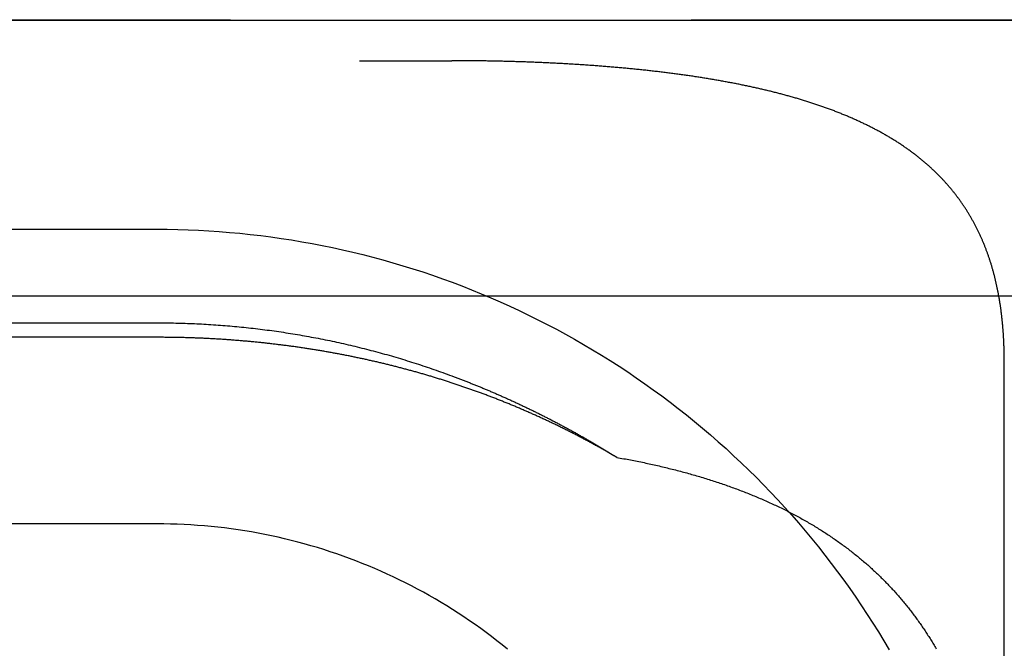
# Model space of a CAD drawing. Extents: x 0 to 1135, y -435 to 535.
# Drawn here: x 1032 to 1037, y -3 to 0 of the extents above; entities that cross this region are included whole.
import ezdxf

# ---------------------------------------------------------------- set-up
doc = ezdxf.new("R2010")
doc.units = 0
doc.header["$LTSCALE"] = 20
doc.linetypes.add('VERDECKT', pattern=[0.375, 0.25, -0.125])
doc.layers.get('0').update_dxf_attribs({"linetype": 'CONTINUOUS'})
doc.layers.add('STEMPEL', color=3, linetype='CONTINUOUS')

# ---------------------------------------------------------------- blocks, each defined once
blk = doc.blocks.new('A$C1B4412E8')
at = {"color": 3, "linetype": 'CONTINUOUS', "extrusion": (-2e-16, 1, -2e-16)}
for p, q in [((-135, 0), (135, 0)), ((54.7, -1.4977), (-54.7, -1.4977))]:
    blk.add_line(p, q, dxfattribs=at)
at = {"color": 1, "linetype": 'VERDECKT', "extrusion": (-2e-16, 1, -2e-16)}
for p, q in [((-54.7, 0.0023), (54.7, 0.0023)), ((-34, -0.22), (34, -0.22)), ((-32.4, -1.134), (32.4, -1.134)), ((-32.4, -1.6415), (32.4, -1.6415)), ((32.4, -1.7201), (-32.4, -1.7201)), ((37, -5.7277), (37, -1.856)), ((32.4, -2.7318), (-32.4, -2.7318))]:
    blk.add_line(p, q, dxfattribs=at)
at = {"color": 1}
for points in [[(37, -1.856, 0), (37, -1.8514, 0), (37, -1.8468, 0), (37, -1.8422, 0), (36.9999, -1.8376, 0), (36.9999, -1.8331, 0), (36.9999, -1.8285, 0), (36.9998, -1.8239, 0), (36.9997, -1.8193, 0), (36.9997, -1.8148, 0), (36.9996, -1.8102, 0), (36.9995, -1.8057, 0), (36.9994, -1.8011, 0), (36.9993, -1.7966, 0), (36.9992, -1.792, 0), (36.9991, -1.7875, 0), (36.9989, -1.783, 0), (36.9988, -1.7785, 0), (36.9987, -1.774, 0), (36.9985, -1.7694, 0), (36.9983, -1.7649, 0), (36.9982, -1.7604, 0), (36.998, -1.7559, 0), (36.9978, -1.7515, 0), (36.9976, -1.747, 0), (36.9974, -1.7425, 0), (36.9972, -1.738, 0), (36.9969, -1.7335, 0), (36.9967, -1.7291, 0), (36.9965, -1.7246, 0), (36.9962, -1.7202, 0), (36.9959, -1.7157, 0), (36.9957, -1.7113, 0), (36.9954, -1.7068, 0), (36.9951, -1.7024, 0), (36.9948, -1.698, 0), (36.9945, -1.6936, 0), (36.9942, -1.6891, 0), (36.9939, -1.6847, 0), (36.9935, -1.6803, 0), (36.9932, -1.6759, 0), (36.9928, -1.6715, 0), (36.9925, -1.6671, 0), (36.9921, -1.6627, 0), (36.9917, -1.6584, 0), (36.9913, -1.654, 0), (36.9909, -1.6496, 0), (36.9905, -1.6452, 0), (36.9901, -1.6409, 0), (36.9897, -1.6365, 0), (36.9892, -1.6322, 0), (36.9888, -1.6278, 0), (36.9883, -1.6235, 0), (36.9878, -1.6192, 0), (36.9874, -1.6148, 0), (36.9869, -1.6105, 0), (36.9864, -1.6062, 0), (36.9859, -1.6019, 0), (36.9854, -1.5976, 0), (36.9849, -1.5933, 0), (36.9843, -1.589, 0), (36.9838, -1.5846, 0), (36.9832, -1.5804, 0), (36.9827, -1.5761, 0), (36.9821, -1.5718, 0), (36.9815, -1.5675, 0), (36.9809, -1.5633, 0), (36.9803, -1.559, 0), (36.9797, -1.5547, 0), (36.9791, -1.5505, 0), (36.9785, -1.5462, 0), (36.9778, -1.542, 0), (36.9772, -1.5378, 0), (36.9765, -1.5335, 0), (36.9758, -1.5293, 0), (36.9751, -1.5251, 0), (36.9745, -1.5209, 0), (36.9738, -1.5167, 0), (36.973, -1.5125, 0), (36.9723, -1.5083, 0), (36.9716, -1.5041, 0), (36.9709, -1.4999, 0), (36.9701, -1.4957, 0), (36.9693, -1.4915, 0), (36.9686, -1.4873, 0), (36.9678, -1.4832, 0), (36.967, -1.479, 0), (36.9662, -1.4748, 0), (36.9654, -1.4707, 0), (36.9646, -1.4665, 0), (36.9637, -1.4624, 0), (36.9629, -1.4583, 0), (36.962, -1.4541, 0), (36.9612, -1.45, 0), (36.9603, -1.4459, 0), (36.9594, -1.4418, 0), (36.9585, -1.4377, 0), (36.9576, -1.4336, 0), (36.9567, -1.4295, 0), (36.9558, -1.4254, 0), (36.9548, -1.4213, 0), (36.9539, -1.4172, 0), (36.9529, -1.4131, 0), (36.9519, -1.409, 0), (36.951, -1.405, 0), (36.95, -1.4009, 0), (36.949, -1.3968, 0), (36.948, -1.3928, 0), (36.9469, -1.3887, 0), (36.9459, -1.3847, 0), (36.9448, -1.3807, 0), (36.9438, -1.3766, 0), (36.9427, -1.3726, 0), (36.9416, -1.3686, 0), (36.9405, -1.3646, 0), (36.9394, -1.3606, 0), (36.9383, -1.3566, 0), (36.9372, -1.3526, 0), (36.9361, -1.3486, 0), (36.9349, -1.3446, 0), (36.9338, -1.3406, 0), (36.9326, -1.3366, 0), (36.9314, -1.3327, 0), (36.9302, -1.3287, 0), (36.929, -1.3247, 0), (36.9278, -1.3208, 0), (36.9266, -1.3168, 0), (36.9253, -1.3129, 0), (36.9241, -1.3089, 0), (36.9228, -1.305, 0), (36.9215, -1.3011, 0), (36.9202, -1.2972, 0), (36.9189, -1.2932, 0), (36.9176, -1.2893, 0), (36.9163, -1.2854, 0), (36.915, -1.2815, 0), (36.9136, -1.2776, 0), (36.9123, -1.2737, 0), (36.9109, -1.2698, 0), (36.9095, -1.266, 0), (36.9081, -1.2621, 0), (36.9067, -1.2582, 0), (36.9053, -1.2544, 0), (36.9038, -1.2505, 0), (36.9024, -1.2467, 0), (36.9009, -1.2428, 0), (36.8995, -1.239, 0), (36.898, -1.2351, 0), (36.8965, -1.2313, 0), (36.895, -1.2275, 0), (36.8935, -1.2237, 0), (36.8919, -1.2199, 0), (36.8904, -1.2161, 0), (36.8888, -1.2122, 0), (36.8873, -1.2085, 0), (36.8857, -1.2046, 0), (36.8841, -1.2009, 0), (36.8825, -1.1971, 0), (36.8809, -1.1933, 0), (36.8792, -1.1895, 0), (36.8776, -1.1858, 0), (36.8759, -1.182, 0), (36.8742, -1.1783, 0), (36.8725, -1.1745, 0), (36.8708, -1.1708, 0), (36.8691, -1.167, 0), (36.8674, -1.1633, 0), (36.8657, -1.1596, 0), (36.8639, -1.1559, 0), (36.8622, -1.1522, 0), (36.8604, -1.1484, 0), (36.8586, -1.1447, 0), (36.8568, -1.141, 0), (36.855, -1.1374, 0), (36.8531, -1.1337, 0), (36.8513, -1.13, 0), (36.8494, -1.1263, 0), (36.8475, -1.1226, 0), (36.8457, -1.119, 0), (36.8438, -1.1153, 0), (36.8418, -1.1117, 0), (36.8399, -1.108, 0), (36.838, -1.1044, 0), (36.836, -1.1007, 0), (36.8341, -1.0971, 0), (36.8321, -1.0935, 0), (36.8301, -1.0899, 0), (36.8281, -1.0863, 0), (36.826, -1.0826, 0), (36.824, -1.0791, 0), (36.8219, -1.0755, 0), (36.8199, -1.0719, 0), (36.8178, -1.0683, 0), (36.8157, -1.0647, 0), (36.8136, -1.0611, 0), (36.8115, -1.0576, 0), (36.8093, -1.054, 0), (36.8072, -1.0504, 0), (36.805, -1.0469, 0), (36.8028, -1.0433, 0), (36.8006, -1.0398, 0), (36.7984, -1.0363, 0), (36.7962, -1.0327, 0), (36.794, -1.0292, 0), (36.7917, -1.0257, 0), (36.7894, -1.0222, 0), (36.7871, -1.0187, 0), (36.7848, -1.0151, 0), (36.7825, -1.0116, 0), (36.7802, -1.0081, 0), (36.7778, -1.0046, 0), (36.7754, -1.0011, 0), (36.7731, -0.9977, 0), (36.7706, -0.9942, 0), (36.7682, -0.9907, 0), (36.7658, -0.9872, 0), (36.7633, -0.9837, 0), (36.7609, -0.9803, 0), (36.7584, -0.9768, 0), (36.7559, -0.9733, 0), (36.7533, -0.9699, 0), (36.7508, -0.9664, 0), (36.7482, -0.963, 0), (36.7457, -0.9596, 0), (36.7431, -0.9561, 0), (36.7405, -0.9527, 0), (36.7378, -0.9493, 0), (36.7352, -0.9458, 0), (36.7325, -0.9424, 0), (36.7299, -0.939, 0), (36.7272, -0.9356, 0), (36.7245, -0.9322, 0), (36.7217, -0.9288, 0), (36.719, -0.9254, 0), (36.7162, -0.9221, 0), (36.7135, -0.9187, 0), (36.7107, -0.9153, 0), (36.7079, -0.912, 0), (36.705, -0.9086, 0), (36.7022, -0.9053, 0), (36.6993, -0.9019, 0), (36.6965, -0.8986, 0), (36.6936, -0.8952, 0), (36.6906, -0.8919, 0), (36.6877, -0.8886, 0), (36.6848, -0.8853, 0), (36.6818, -0.882, 0), (36.6788, -0.8787, 0), (36.6758, -0.8754, 0), (36.6728, -0.8721, 0), (36.6698, -0.8688, 0), (36.6667, -0.8655, 0), (36.6637, -0.8623, 0), (36.6606, -0.859, 0), (36.6575, -0.8558, 0), (36.6544, -0.8525, 0), (36.6512, -0.8493, 0), (36.6481, -0.846, 0), (36.6449, -0.8428, 0), (36.6417, -0.8396, 0), (36.6385, -0.8364, 0), (36.6353, -0.8332, 0), (36.632, -0.83, 0), (36.6288, -0.8268, 0), (36.6255, -0.8236, 0), (36.6222, -0.8205, 0), (36.6189, -0.8173, 0), (36.6156, -0.8141, 0), (36.6122, -0.811, 0), (36.6089, -0.8079, 0), (36.6055, -0.8047, 0), (36.6021, -0.8016, 0), (36.5987, -0.7985, 0), (36.5952, -0.7954, 0), (36.5918, -0.7923, 0), (36.5883, -0.7892, 0), (36.5848, -0.7861, 0), (36.5813, -0.783, 0), (36.5778, -0.78, 0), (36.5743, -0.7769, 0), (36.5707, -0.7739, 0), (36.5672, -0.7708, 0), (36.5636, -0.7678, 0), (36.56, -0.7648, 0), (36.5563, -0.7617, 0), (36.5527, -0.7587, 0), (36.549, -0.7557, 0), (36.5454, -0.7528, 0), (36.5417, -0.7498, 0), (36.538, -0.7468, 0), (36.5343, -0.7438, 0), (36.5305, -0.7409, 0), (36.5268, -0.7379, 0), (36.523, -0.735, 0), (36.5192, -0.7321, 0), (36.5154, -0.7291, 0), (36.5116, -0.7262, 0), (36.5077, -0.7233, 0), (36.5039, -0.7204, 0), (36.5, -0.7175, 0), (36.4961, -0.7147, 0), (36.4922, -0.7118, 0), (36.4883, -0.7089, 0), (36.4843, -0.7061, 0), (36.4804, -0.7032, 0), (36.4764, -0.7004, 0), (36.4724, -0.6976, 0), (36.4684, -0.6948, 0), (36.4644, -0.692, 0), (36.4603, -0.6892, 0), (36.4563, -0.6864, 0), (36.4522, -0.6836, 0), (36.4481, -0.6808, 0), (36.444, -0.6781, 0), (36.4399, -0.6753, 0), (36.4358, -0.6726, 0), (36.4316, -0.6699, 0), (36.4274, -0.6671, 0), (36.4233, -0.6644, 0), (36.4191, -0.6617, 0), (36.4148, -0.659, 0), (36.4106, -0.6564, 0), (36.4064, -0.6537, 0), (36.4021, -0.651, 0), (36.3978, -0.6484, 0), (36.3935, -0.6457, 0), (36.3892, -0.6431, 0), (36.3849, -0.6405, 0), (36.3805, -0.6378, 0), (36.3762, -0.6352, 0), (36.3718, -0.6326, 0), (36.3674, -0.6301, 0), (36.363, -0.6275, 0), (36.3586, -0.6249, 0), (36.3541, -0.6224, 0), (36.3497, -0.6198, 0), (36.3452, -0.6173, 0), (36.3407, -0.6148, 0), (36.3362, -0.6122, 0), (36.3317, -0.6097, 0), (36.3272, -0.6072, 0), (36.3226, -0.6047, 0), (36.3181, -0.6023, 0), (36.3135, -0.5998, 0), (36.3089, -0.5973, 0), (36.3043, -0.5949, 0), (36.2997, -0.5925, 0), (36.295, -0.59, 0), (36.2904, -0.5876, 0), (36.2857, -0.5852, 0), (36.281, -0.5828, 0), (36.2763, -0.5804, 0), (36.2716, -0.578, 0), (36.2669, -0.5757, 0), (36.2622, -0.5733, 0), (36.2574, -0.5709, 0), (36.2527, -0.5686, 0), (36.2479, -0.5663, 0), (36.2431, -0.5639, 0), (36.2383, -0.5616, 0), (36.2335, -0.5593, 0), (36.2286, -0.557, 0), (36.2238, -0.5548, 0), (36.2189, -0.5525, 0), (36.214, -0.5502, 0), (36.2091, -0.548, 0), (36.2042, -0.5457, 0), (36.1993, -0.5435, 0), (36.1944, -0.5413, 0), (36.1894, -0.5391, 0), (36.1845, -0.5369, 0), (36.1795, -0.5347, 0), (36.1745, -0.5325, 0), (36.1695, -0.5303, 0), (36.1645, -0.5281, 0), (36.1595, -0.526, 0), (36.1545, -0.5238, 0), (36.1494, -0.5217, 0), (36.1444, -0.5196, 0), (36.1393, -0.5175, 0), (36.1342, -0.5154, 0), (36.1291, -0.5133, 0), (36.124, -0.5112, 0), (36.1189, -0.5091, 0), (36.1138, -0.507, 0), (36.1086, -0.505, 0), (36.1035, -0.5029, 0), (36.0983, -0.5009, 0), (36.0931, -0.4989, 0), (36.0879, -0.4968, 0), (36.0827, -0.4948, 0), (36.0775, -0.4928, 0), (36.0723, -0.4908, 0), (36.067, -0.4889, 0), (36.0618, -0.4869, 0), (36.0565, -0.4849, 0), (36.0513, -0.483, 0), (36.046, -0.4811, 0), (36.0407, -0.4791, 0), (36.0354, -0.4772, 0), (36.0301, -0.4753, 0), (36.0247, -0.4734, 0), (36.0194, -0.4715, 0), (36.0141, -0.4696, 0), (36.0087, -0.4678, 0), (36.0033, -0.4659, 0), (35.998, -0.464, 0), (35.9926, -0.4622, 0), (35.9872, -0.4604, 0), (35.9818, -0.4585, 0), (35.9764, -0.4567, 0), (35.9709, -0.4549, 0), (35.9655, -0.4531, 0), (35.9601, -0.4514, 0), (35.9546, -0.4496, 0), (35.9491, -0.4478, 0), (35.9437, -0.4461, 0), (35.9382, -0.4443, 0), (35.9327, -0.4426, 0), (35.9272, -0.4408, 0), (35.9217, -0.4391, 0), (35.9162, -0.4374, 0), (35.9106, -0.4357, 0), (35.9051, -0.434, 0), (35.8996, -0.4323, 0), (35.894, -0.4307, 0), (35.8885, -0.429, 0), (35.8829, -0.4274, 0), (35.8773, -0.4257, 0), (35.8718, -0.4241, 0), (35.8662, -0.4224, 0), (35.8606, -0.4208, 0), (35.855, -0.4192, 0), (35.8494, -0.4176, 0), (35.8438, -0.416, 0), (35.8381, -0.4145, 0), (35.8325, -0.4129, 0), (35.8269, -0.4113, 0), (35.8212, -0.4098, 0), (35.8156, -0.4082, 0), (35.8099, -0.4067, 0), (35.8043, -0.4052, 0), (35.7986, -0.4036, 0), (35.793, -0.4021, 0), (35.7873, -0.4006, 0), (35.7816, -0.3991, 0), (35.7759, -0.3977, 0), (35.7702, -0.3962, 0), (35.7645, -0.3947, 0), (35.7588, -0.3933, 0), (35.7531, -0.3918, 0), (35.7474, -0.3904, 0), (35.7417, -0.389, 0), (35.736, -0.3875, 0), (35.7302, -0.3861, 0), (35.7245, -0.3847, 0), (35.7188, -0.3833, 0), (35.713, -0.3819, 0), (35.7073, -0.3806, 0), (35.7015, -0.3792, 0), (35.6958, -0.3778, 0), (35.69, -0.3765, 0), (35.6843, -0.3751, 0), (35.6785, -0.3738, 0), (35.6727, -0.3725, 0), (35.6669, -0.3711, 0), (35.661, -0.3698, 0), (35.6552, -0.3685, 0), (35.6493, -0.3672, 0), (35.6434, -0.3659, 0), (35.6375, -0.3646, 0), (35.6316, -0.3633, 0), (35.6257, -0.362, 0), (35.6197, -0.3607, 0), (35.6138, -0.3594, 0), (35.6078, -0.3582, 0), (35.6018, -0.3569, 0), (35.5958, -0.3556, 0), (35.5897, -0.3544, 0), (35.5837, -0.3531, 0), (35.5776, -0.3519, 0), (35.5715, -0.3507, 0), (35.5654, -0.3494, 0), (35.5593, -0.3482, 0), (35.5531, -0.347, 0), (35.547, -0.3458, 0), (35.5408, -0.3445, 0), (35.5346, -0.3433, 0), (35.5284, -0.3421, 0), (35.5222, -0.3409, 0), (35.516, -0.3397, 0), (35.5098, -0.3386, 0), (35.5035, -0.3374, 0), (35.4972, -0.3362, 0), (35.4909, -0.3351, 0), (35.4846, -0.3339, 0), (35.4783, -0.3327, 0), (35.4719, -0.3316, 0), (35.4656, -0.3304, 0), (35.4592, -0.3293, 0), (35.4528, -0.3282, 0), (35.4464, -0.3271, 0), (35.44, -0.3259, 0), (35.4336, -0.3248, 0), (35.4272, -0.3237, 0), (35.4207, -0.3226, 0), (35.4142, -0.3215, 0), (35.4078, -0.3204, 0), (35.4013, -0.3193, 0), (35.3947, -0.3183, 0), (35.3882, -0.3172, 0), (35.3817, -0.3161, 0), (35.3751, -0.3151, 0), (35.3686, -0.314, 0), (35.362, -0.313, 0), (35.3554, -0.3119, 0), (35.3488, -0.3109, 0), (35.3422, -0.3099, 0), (35.3355, -0.3089, 0), (35.3289, -0.3078, 0), (35.3222, -0.3068, 0), (35.3155, -0.3058, 0), (35.3088, -0.3048, 0), (35.3021, -0.3038, 0), (35.2954, -0.3028, 0), (35.2887, -0.3019, 0), (35.282, -0.3009, 0), (35.2752, -0.2999, 0), (35.2685, -0.299, 0), (35.2617, -0.298, 0), (35.2549, -0.2971, 0), (35.2481, -0.2961, 0), (35.2413, -0.2952, 0), (35.2345, -0.2943, 0), (35.2276, -0.2933, 0), (35.2208, -0.2924, 0), (35.2139, -0.2915, 0), (35.2071, -0.2906, 0), (35.2002, -0.2897, 0), (35.1933, -0.2888, 0), (35.1864, -0.2879, 0), (35.1795, -0.287, 0), (35.1725, -0.2862, 0), (35.1656, -0.2853, 0), (35.1587, -0.2844, 0), (35.1517, -0.2836, 0), (35.1447, -0.2827, 0), (35.1378, -0.2819, 0), (35.1308, -0.2811, 0), (35.1238, -0.2802, 0), (35.1168, -0.2794, 0), (35.1098, -0.2786, 0), (35.1027, -0.2778, 0), (35.0957, -0.277, 0), (35.0887, -0.2762, 0), (35.0816, -0.2754, 0), (35.0746, -0.2746, 0), (35.0675, -0.2738, 0), (35.0604, -0.273, 0), (35.0533, -0.2722, 0), (35.0462, -0.2715, 0), (35.0391, -0.2707, 0), (35.032, -0.27, 0), (35.0249, -0.2692, 0), (35.0177, -0.2685, 0), (35.0106, -0.2677, 0), (35.0035, -0.267, 0), (34.9963, -0.2663, 0), (34.9891, -0.2656, 0), (34.982, -0.2649, 0), (34.9748, -0.2642, 0), (34.9676, -0.2635, 0), (34.9604, -0.2628, 0), (34.9532, -0.2621, 0), (34.946, -0.2614, 0), (34.9388, -0.2607, 0), (34.9316, -0.2601, 0), (34.9243, -0.2594, 0), (34.9171, -0.2587, 0), (34.9099, -0.2581, 0), (34.9026, -0.2574, 0), (34.8954, -0.2568, 0), (34.8881, -0.2562, 0), (34.8808, -0.2555, 0), (34.8736, -0.2549, 0), (34.8663, -0.2543, 0), (34.859, -0.2537, 0), (34.8517, -0.2531, 0), (34.8444, -0.2525, 0), (34.8371, -0.2519, 0), (34.8298, -0.2513, 0), (34.8225, -0.2507, 0), (34.8151, -0.2502, 0), (34.8078, -0.2496, 0), (34.8005, -0.249, 0), (34.7932, -0.2485, 0), (34.7858, -0.2479, 0), (34.7785, -0.2474, 0), (34.7711, -0.2469, 0), (34.7638, -0.2463, 0), (34.7564, -0.2458, 0), (34.7491, -0.2453, 0), (34.7417, -0.2448, 0), (34.7343, -0.2442, 0), (34.7269, -0.2437, 0), (34.7196, -0.2432, 0), (34.7122, -0.2427, 0), (34.7048, -0.2423, 0), (34.6974, -0.2418, 0), (34.69, -0.2413, 0), (34.6826, -0.2408, 0), (34.6752, -0.2404, 0), (34.6678, -0.2399, 0), (34.6604, -0.2395, 0), (34.653, -0.239, 0), (34.6456, -0.2386, 0), (34.6382, -0.2381, 0), (34.6308, -0.2377, 0), (34.6234, -0.2373, 0), (34.616, -0.2369, 0), (34.6086, -0.2364, 0), (34.6012, -0.236, 0), (34.5937, -0.2356, 0), (34.5863, -0.2352, 0), (34.5789, -0.2348, 0), (34.5715, -0.2344, 0), (34.5641, -0.2341, 0), (34.5566, -0.2337, 0), (34.5492, -0.2333, 0), (34.5418, -0.233, 0), (34.5344, -0.2326, 0), (34.5269, -0.2322, 0), (34.5195, -0.2319, 0), (34.5121, -0.2315, 0), (34.5046, -0.2312, 0), (34.4972, -0.2309, 0), (34.4898, -0.2305, 0), (34.4824, -0.2302, 0), (34.4749, -0.2299, 0), (34.4675, -0.2296, 0), (34.4601, -0.2293, 0), (34.4527, -0.229, 0), (34.4453, -0.2287, 0), (34.4378, -0.2284, 0), (34.4304, -0.2281, 0), (34.423, -0.2278, 0), (34.4156, -0.2276, 0), (34.4082, -0.2273, 0), (34.4008, -0.227, 0), (34.3933, -0.2268, 0), (34.3859, -0.2265, 0), (34.3785, -0.2263, 0), (34.3711, -0.226, 0), (34.3637, -0.2258, 0), (34.3563, -0.2255, 0), (34.3489, -0.2253, 0), (34.3415, -0.2251, 0), (34.3342, -0.2249, 0), (34.3268, -0.2247, 0), (34.3194, -0.2244, 0), (34.312, -0.2242, 0), (34.3046, -0.224, 0), (34.2973, -0.2239, 0), (34.2899, -0.2237, 0), (34.2825, -0.2235, 0), (34.2752, -0.2233, 0), (34.2678, -0.2231, 0), (34.2605, -0.223, 0), (34.2531, -0.2228, 0), (34.2458, -0.2226, 0), (34.2385, -0.2225, 0), (34.2311, -0.2223, 0), (34.2238, -0.2222, 0), (34.2165, -0.222, 0), (34.2092, -0.2219, 0), (34.2019, -0.2218, 0), (34.1945, -0.2217, 0), (34.1873, -0.2215, 0), (34.18, -0.2214, 0), (34.1727, -0.2213, 0), (34.1654, -0.2212, 0), (34.1581, -0.2211, 0), (34.1509, -0.221, 0), (34.1436, -0.2209, 0), (34.1363, -0.2208, 0), (34.1291, -0.2207, 0), (34.1219, -0.2207, 0), (34.1146, -0.2206, 0), (34.1074, -0.2205, 0), (34.1002, -0.2205, 0), (34.093, -0.2204, 0), (34.0858, -0.2203, 0), (34.0786, -0.2203, 0), (34.0714, -0.2202, 0), (34.0642, -0.2202, 0), (34.057, -0.2202, 0), (34.0499, -0.2201, 0), (34.0427, -0.2201, 0), (34.0356, -0.2201, 0), (34.0284, -0.2201, 0), (34.0213, -0.22, 0), (34.0142, -0.22, 0), (34.0071, -0.22, 0), (34, -0.22, 0)], [(34.8966, -2.3718, 0), (34.8918, -2.369, 0), (34.8871, -2.3662, 0), (34.8823, -2.3634, 0), (34.8775, -2.3606, 0), (34.8728, -2.3578, 0), (34.868, -2.355, 0), (34.8632, -2.3523, 0), (34.8585, -2.3495, 0), (34.8537, -2.3468, 0), (34.8489, -2.344, 0), (34.8441, -2.3413, 0), (34.8393, -2.3385, 0), (34.8345, -2.3358, 0), (34.8297, -2.3331, 0), (34.8249, -2.3303, 0), (34.8201, -2.3276, 0), (34.8153, -2.3249, 0), (34.8105, -2.3222, 0), (34.8057, -2.3195, 0), (34.8008, -2.3168, 0), (34.796, -2.3141, 0), (34.7912, -2.3114, 0), (34.7864, -2.3088, 0), (34.7815, -2.3061, 0), (34.7767, -2.3034, 0), (34.7718, -2.3008, 0), (34.767, -2.2981, 0), (34.7621, -2.2955, 0), (34.7573, -2.2928, 0), (34.7524, -2.2902, 0), (34.7476, -2.2876, 0), (34.7427, -2.2849, 0), (34.7378, -2.2823, 0), (34.733, -2.2797, 0), (34.7281, -2.2771, 0), (34.7232, -2.2745, 0), (34.7183, -2.2719, 0), (34.7134, -2.2693, 0), (34.7085, -2.2668, 0), (34.7036, -2.2642, 0), (34.6988, -2.2616, 0), (34.6939, -2.2591, 0), (34.6889, -2.2565, 0), (34.684, -2.254, 0), (34.6791, -2.2514, 0), (34.6742, -2.2489, 0), (34.6693, -2.2463, 0), (34.6644, -2.2438, 0), (34.6594, -2.2413, 0), (34.6545, -2.2388, 0), (34.6496, -2.2363, 0), (34.6446, -2.2338, 0), (34.6397, -2.2313, 0), (34.6348, -2.2288, 0), (34.6298, -2.2263, 0), (34.6249, -2.2238, 0), (34.6199, -2.2213, 0), (34.615, -2.2189, 0), (34.61, -2.2164, 0), (34.605, -2.2139, 0), (34.6001, -2.2115, 0), (34.5951, -2.209, 0), (34.5901, -2.2066, 0), (34.5851, -2.2042, 0), (34.5802, -2.2017, 0), (34.5752, -2.1993, 0), (34.5702, -2.1969, 0), (34.5652, -2.1945, 0), (34.5602, -2.1921, 0), (34.5552, -2.1897, 0), (34.5502, -2.1873, 0), (34.5452, -2.1849, 0), (34.5402, -2.1825, 0), (34.5352, -2.1802, 0), (34.5302, -2.1778, 0), (34.5252, -2.1754, 0), (34.5201, -2.1731, 0), (34.5151, -2.1707, 0), (34.5101, -2.1684, 0), (34.5051, -2.1661, 0), (34.5, -2.1637, 0), (34.495, -2.1614, 0), (34.49, -2.1591, 0), (34.4849, -2.1568, 0), (34.4799, -2.1545, 0), (34.4748, -2.1522, 0), (34.4698, -2.1499, 0), (34.4647, -2.1476, 0), (34.4597, -2.1453, 0), (34.4546, -2.143, 0), (34.4495, -2.1408, 0), (34.4445, -2.1385, 0), (34.4394, -2.1362, 0), (34.4343, -2.134, 0), (34.4292, -2.1317, 0), (34.4242, -2.1295, 0), (34.4191, -2.1273, 0), (34.414, -2.125, 0), (34.4089, -2.1228, 0), (34.4038, -2.1206, 0), (34.3987, -2.1184, 0), (34.3936, -2.1162, 0), (34.3885, -2.114, 0), (34.3834, -2.1118, 0), (34.3783, -2.1096, 0), (34.3732, -2.1074, 0), (34.3681, -2.1052, 0), (34.3629, -2.1031, 0), (34.3578, -2.1009, 0), (34.3527, -2.0988, 0), (34.3476, -2.0966, 0), (34.3424, -2.0945, 0), (34.3373, -2.0923, 0), (34.3322, -2.0902, 0), (34.327, -2.0881, 0), (34.3219, -2.086, 0), (34.3168, -2.0838, 0), (34.3116, -2.0817, 0), (34.3065, -2.0796, 0), (34.3013, -2.0776, 0), (34.2962, -2.0755, 0), (34.291, -2.0734, 0), (34.2858, -2.0713, 0), (34.2807, -2.0692, 0), (34.2755, -2.0672, 0), (34.2703, -2.0651, 0), (34.2652, -2.0631, 0), (34.26, -2.061, 0), (34.2548, -2.059, 0), (34.2496, -2.057, 0), (34.2444, -2.0549, 0), (34.2393, -2.0529, 0), (34.2341, -2.0509, 0), (34.2289, -2.0489, 0), (34.2237, -2.0469, 0), (34.2185, -2.0449, 0), (34.2133, -2.0429, 0), (34.2081, -2.0409, 0), (34.2029, -2.0389, 0), (34.1977, -2.037, 0), (34.1924, -2.035, 0), (34.1872, -2.033, 0), (34.182, -2.0311, 0), (34.1768, -2.0291, 0), (34.1716, -2.0272, 0), (34.1663, -2.0253, 0), (34.1611, -2.0233, 0), (34.1559, -2.0214, 0), (34.1506, -2.0195, 0), (34.1454, -2.0176, 0), (34.1402, -2.0157, 0), (34.1349, -2.0138, 0), (34.1297, -2.0119, 0), (34.1244, -2.01, 0), (34.1192, -2.0081, 0), (34.1139, -2.0063, 0), (34.1087, -2.0044, 0), (34.1034, -2.0025, 0), (34.0982, -2.0007, 0), (34.0929, -1.9988, 0), (34.0877, -1.997, 0), (34.0824, -1.9951, 0), (34.0771, -1.9933, 0), (34.0719, -1.9915, 0), (34.0666, -1.9897, 0), (34.0613, -1.9879, 0), (34.056, -1.9861, 0), (34.0508, -1.9843, 0), (34.0455, -1.9825, 0), (34.0402, -1.9807, 0), (34.0349, -1.9789, 0), (34.0296, -1.9772, 0), (34.0243, -1.9754, 0), (34.0191, -1.9736, 0), (34.0138, -1.9719, 0), (34.0085, -1.9701, 0), (34.0032, -1.9684, 0), (33.9979, -1.9667, 0), (33.9926, -1.9649, 0), (33.9873, -1.9632, 0), (33.982, -1.9615, 0), (33.9767, -1.9598, 0), (33.9714, -1.9581, 0), (33.966, -1.9564, 0), (33.9607, -1.9547, 0), (33.9554, -1.953, 0), (33.9501, -1.9513, 0), (33.9448, -1.9497, 0), (33.9394, -1.948, 0), (33.9341, -1.9463, 0), (33.9288, -1.9447, 0), (33.9235, -1.943, 0), (33.9181, -1.9414, 0), (33.9128, -1.9398, 0), (33.9074, -1.9381, 0), (33.9021, -1.9365, 0), (33.8968, -1.9349, 0), (33.8914, -1.9333, 0), (33.8861, -1.9317, 0), (33.8807, -1.9301, 0), (33.8754, -1.9285, 0), (33.87, -1.9269, 0), (33.8646, -1.9253, 0), (33.8593, -1.9237, 0), (33.8539, -1.9222, 0), (33.8485, -1.9206, 0), (33.8432, -1.919, 0), (33.8378, -1.9175, 0), (33.8324, -1.916, 0), (33.8271, -1.9144, 0), (33.8217, -1.9129, 0), (33.8163, -1.9114, 0), (33.8109, -1.9098, 0), (33.8055, -1.9083, 0), (33.8001, -1.9068, 0), (33.7947, -1.9053, 0), (33.7893, -1.9038, 0), (33.7839, -1.9023, 0), (33.7785, -1.9008, 0), (33.7731, -1.8994, 0), (33.7677, -1.8979, 0), (33.7623, -1.8964, 0), (33.7569, -1.895, 0), (33.7515, -1.8935, 0), (33.7461, -1.8921, 0), (33.7406, -1.8906, 0), (33.7352, -1.8892, 0), (33.7298, -1.8878, 0), (33.7243, -1.8863, 0), (33.7189, -1.8849, 0), (33.7135, -1.8835, 0), (33.708, -1.8821, 0), (33.7026, -1.8807, 0), (33.6971, -1.8793, 0), (33.6917, -1.8779, 0), (33.6862, -1.8765, 0), (33.6808, -1.8752, 0), (33.6753, -1.8738, 0), (33.6699, -1.8724, 0), (33.6644, -1.8711, 0), (33.6589, -1.8697, 0), (33.6535, -1.8684, 0), (33.648, -1.867, 0), (33.6425, -1.8657, 0), (33.637, -1.8643, 0), (33.6315, -1.863, 0), (33.6261, -1.8617, 0), (33.6206, -1.8604, 0), (33.6151, -1.8591, 0), (33.6096, -1.8578, 0), (33.6041, -1.8565, 0), (33.5986, -1.8552, 0), (33.5931, -1.8539, 0), (33.5875, -1.8526, 0), (33.582, -1.8514, 0), (33.5765, -1.8501, 0), (33.571, -1.8489, 0), (33.5654, -1.8476, 0), (33.5599, -1.8463, 0), (33.5544, -1.8451, 0), (33.5488, -1.8439, 0), (33.5433, -1.8426, 0), (33.5378, -1.8414, 0), (33.5322, -1.8402, 0), (33.5266, -1.839, 0), (33.5211, -1.8378, 0), (33.5155, -1.8366, 0), (33.51, -1.8354, 0), (33.5044, -1.8342, 0), (33.4988, -1.833, 0), (33.4932, -1.8318, 0), (33.4876, -1.8307, 0), (33.4821, -1.8295, 0), (33.4765, -1.8283, 0), (33.4709, -1.8272, 0), (33.4653, -1.826, 0), (33.4597, -1.8249, 0), (33.454, -1.8237, 0), (33.4484, -1.8226, 0), (33.4428, -1.8215, 0), (33.4372, -1.8204, 0), (33.4316, -1.8193, 0), (33.4259, -1.8181, 0), (33.4203, -1.817, 0), (33.4146, -1.8159, 0), (33.409, -1.8149, 0), (33.4034, -1.8138, 0), (33.3977, -1.8127, 0), (33.392, -1.8116, 0), (33.3864, -1.8105, 0), (33.3807, -1.8095, 0), (33.375, -1.8084, 0), (33.3693, -1.8074, 0), (33.3637, -1.8063, 0), (33.358, -1.8053, 0), (33.3523, -1.8042, 0), (33.3466, -1.8032, 0), (33.3409, -1.8022, 0), (33.3352, -1.8012, 0), (33.3294, -1.8002, 0), (33.3237, -1.7992, 0), (33.318, -1.7982, 0), (33.3123, -1.7972, 0), (33.3065, -1.7962, 0), (33.3008, -1.7952, 0), (33.2951, -1.7942, 0), (33.2893, -1.7933, 0), (33.2836, -1.7923, 0), (33.2778, -1.7913, 0), (33.272, -1.7904, 0), (33.2663, -1.7894, 0), (33.2605, -1.7885, 0), (33.2547, -1.7876, 0), (33.2489, -1.7866, 0), (33.2431, -1.7857, 0), (33.2373, -1.7848, 0), (33.2315, -1.7839, 0), (33.2257, -1.783, 0), (33.2199, -1.7821, 0), (33.2141, -1.7812, 0), (33.2083, -1.7803, 0), (33.2024, -1.7794, 0), (33.1966, -1.7786, 0), (33.1908, -1.7777, 0), (33.1849, -1.7768, 0), (33.1791, -1.776, 0), (33.1732, -1.7751, 0), (33.1673, -1.7743, 0), (33.1615, -1.7734, 0), (33.1556, -1.7726, 0), (33.1497, -1.7718, 0), (33.1438, -1.7709, 0), (33.1379, -1.7701, 0), (33.132, -1.7693, 0), (33.1261, -1.7685, 0), (33.1201, -1.7677, 0), (33.1142, -1.7669, 0), (33.1083, -1.7661, 0), (33.1023, -1.7653, 0), (33.0964, -1.7646, 0), (33.0904, -1.7638, 0), (33.0845, -1.7631, 0), (33.0785, -1.7623, 0), (33.0725, -1.7615, 0), (33.0665, -1.7608, 0), (33.0605, -1.7601, 0), (33.0545, -1.7593, 0), (33.0485, -1.7586, 0), (33.0425, -1.7579, 0), (33.0364, -1.7572, 0), (33.0304, -1.7565, 0), (33.0244, -1.7558, 0), (33.0183, -1.7551, 0), (33.0123, -1.7544, 0), (33.0062, -1.7537, 0), (33.0001, -1.753, 0), (32.994, -1.7524, 0), (32.9879, -1.7517, 0), (32.9818, -1.751, 0), (32.9757, -1.7504, 0), (32.9696, -1.7497, 0), (32.9635, -1.7491, 0), (32.9573, -1.7485, 0), (32.9512, -1.7478, 0), (32.945, -1.7472, 0), (32.9388, -1.7466, 0), (32.9327, -1.746, 0), (32.9265, -1.7454, 0), (32.9203, -1.7448, 0), (32.9141, -1.7442, 0), (32.9079, -1.7436, 0), (32.9017, -1.743, 0), (32.8954, -1.7425, 0), (32.8892, -1.7419, 0), (32.8829, -1.7413, 0), (32.8767, -1.7408, 0), (32.8704, -1.7403, 0), (32.8641, -1.7397, 0), (32.8578, -1.7392, 0), (32.8515, -1.7387, 0), (32.8452, -1.7381, 0), (32.8389, -1.7376, 0), (32.8325, -1.7371, 0), (32.8262, -1.7366, 0), (32.8198, -1.7361, 0), (32.8135, -1.7356, 0), (32.8071, -1.7352, 0), (32.8007, -1.7347, 0), (32.7943, -1.7342, 0), (32.7879, -1.7338, 0), (32.7815, -1.7333, 0), (32.775, -1.7329, 0), (32.7686, -1.7324, 0), (32.7621, -1.732, 0), (32.7557, -1.7316, 0), (32.7492, -1.7311, 0), (32.7427, -1.7307, 0), (32.7362, -1.7303, 0), (32.7297, -1.7299, 0), (32.7231, -1.7295, 0), (32.7166, -1.7292, 0), (32.71, -1.7288, 0), (32.7035, -1.7284, 0), (32.6969, -1.7281, 0), (32.6903, -1.7277, 0), (32.6837, -1.7274, 0), (32.6771, -1.727, 0), (32.6704, -1.7267, 0), (32.6638, -1.7264, 0), (32.6571, -1.7261, 0), (32.6504, -1.7257, 0), (32.6437, -1.7254, 0), (32.637, -1.7251, 0), (32.6303, -1.7249, 0), (32.6236, -1.7246, 0), (32.6168, -1.7243, 0), (32.6101, -1.7241, 0), (32.6033, -1.7238, 0), (32.5965, -1.7236, 0), (32.5897, -1.7233, 0), (32.5829, -1.7231, 0), (32.5761, -1.7229, 0), (32.5692, -1.7227, 0), (32.5623, -1.7225, 0), (32.5555, -1.7223, 0), (32.5486, -1.7221, 0), (32.5416, -1.7219, 0), (32.5347, -1.7217, 0), (32.5278, -1.7216, 0), (32.5208, -1.7214, 0), (32.5138, -1.7213, 0), (32.5069, -1.7211, 0), (32.4999, -1.721, 0), (32.4928, -1.7209, 0), (32.4858, -1.7208, 0), (32.4787, -1.7207, 0), (32.4717, -1.7206, 0), (32.4646, -1.7205, 0), (32.4575, -1.7204, 0), (32.4503, -1.7203, 0), (32.4432, -1.7203, 0), (32.436, -1.7202, 0), (32.4289, -1.7202, 0), (32.4217, -1.7202, 0), (32.4145, -1.7201, 0), (32.4072, -1.7201, 0), (32.4, -1.7201, 0)], [(34, -1.9291, 0), (34.0048, -1.9309, 0), (34.0096, -1.9327, 0), (34.0144, -1.9345, 0), (34.0192, -1.9363, 0), (34.024, -1.9381, 0), (34.0288, -1.94, 0), (34.0337, -1.9418, 0), (34.0385, -1.9436, 0), (34.0433, -1.9454, 0), (34.0481, -1.9473, 0), (34.0529, -1.9491, 0), (34.0577, -1.951, 0), (34.0625, -1.9528, 0), (34.0673, -1.9547, 0), (34.0721, -1.9566, 0), (34.0769, -1.9585, 0), (34.0817, -1.9604, 0), (34.0866, -1.9622, 0), (34.0914, -1.9641, 0), (34.0962, -1.966, 0), (34.101, -1.9679, 0), (34.1058, -1.9699, 0), (34.1106, -1.9718, 0), (34.1154, -1.9737, 0), (34.1202, -1.9756, 0), (34.125, -1.9775, 0), (34.1298, -1.9795, 0), (34.1346, -1.9814, 0), (34.1394, -1.9834, 0), (34.1442, -1.9853, 0), (34.149, -1.9873, 0), (34.1538, -1.9893, 0), (34.1587, -1.9913, 0), (34.1635, -1.9932, 0), (34.1683, -1.9952, 0), (34.1731, -1.9972, 0), (34.1779, -1.9992, 0), (34.1827, -2.0012, 0), (34.1875, -2.0032, 0), (34.1923, -2.0052, 0), (34.1971, -2.0073, 0), (34.2019, -2.0093, 0), (34.2067, -2.0113, 0), (34.2115, -2.0134, 0), (34.2163, -2.0154, 0), (34.221, -2.0175, 0), (34.2258, -2.0195, 0), (34.2306, -2.0216, 0), (34.2354, -2.0236, 0), (34.2402, -2.0257, 0), (34.245, -2.0278, 0), (34.2498, -2.0299, 0), (34.2546, -2.032, 0), (34.2594, -2.0341, 0), (34.2642, -2.0362, 0), (34.269, -2.0383, 0), (34.2737, -2.0404, 0), (34.2785, -2.0425, 0), (34.2833, -2.0446, 0), (34.2881, -2.0467, 0), (34.2929, -2.0489, 0), (34.2977, -2.051, 0), (34.3024, -2.0532, 0), (34.3072, -2.0553, 0), (34.312, -2.0575, 0), (34.3168, -2.0596, 0), (34.3215, -2.0618, 0), (34.3263, -2.064, 0), (34.3311, -2.0661, 0), (34.3358, -2.0683, 0), (34.3406, -2.0705, 0), (34.3454, -2.0727, 0), (34.3501, -2.0749, 0), (34.3549, -2.0771, 0), (34.3597, -2.0793, 0), (34.3644, -2.0816, 0), (34.3692, -2.0838, 0), (34.374, -2.086, 0), (34.3787, -2.0882, 0), (34.3835, -2.0905, 0), (34.3882, -2.0927, 0), (34.393, -2.095, 0), (34.3977, -2.0972, 0), (34.4025, -2.0995, 0), (34.4072, -2.1018, 0), (34.412, -2.104, 0), (34.4167, -2.1063, 0), (34.4215, -2.1086, 0), (34.4262, -2.1109, 0), (34.4309, -2.1132, 0), (34.4357, -2.1155, 0), (34.4404, -2.1178, 0), (34.4451, -2.1201, 0), (34.4499, -2.1224, 0), (34.4546, -2.1247, 0), (34.4593, -2.1271, 0), (34.464, -2.1294, 0), (34.4688, -2.1317, 0), (34.4735, -2.1341, 0), (34.4782, -2.1364, 0), (34.4829, -2.1388, 0), (34.4876, -2.1411, 0), (34.4924, -2.1435, 0), (34.4971, -2.1459, 0), (34.5018, -2.1482, 0), (34.5065, -2.1506, 0), (34.5112, -2.153, 0), (34.5159, -2.1554, 0), (34.5206, -2.1578, 0), (34.5253, -2.1602, 0), (34.53, -2.1626, 0), (34.5347, -2.165, 0), (34.5394, -2.1674, 0), (34.5441, -2.1699, 0), (34.5487, -2.1723, 0), (34.5534, -2.1747, 0), (34.5581, -2.1772, 0), (34.5628, -2.1796, 0), (34.5675, -2.1821, 0), (34.5721, -2.1845, 0), (34.5768, -2.187, 0), (34.5815, -2.1894, 0), (34.5861, -2.1919, 0), (34.5908, -2.1944, 0), (34.5955, -2.1969, 0), (34.6001, -2.1994, 0), (34.6048, -2.2019, 0), (34.6094, -2.2044, 0), (34.6141, -2.2069, 0), (34.6187, -2.2094, 0), (34.6234, -2.2119, 0), (34.628, -2.2144, 0), (34.6327, -2.2169, 0), (34.6373, -2.2195, 0), (34.6419, -2.222, 0), (34.6466, -2.2245, 0), (34.6512, -2.2271, 0), (34.6558, -2.2296, 0), (34.6605, -2.2322, 0), (34.6651, -2.2347, 0), (34.6697, -2.2373, 0), (34.6743, -2.2399, 0), (34.6789, -2.2424, 0), (34.6835, -2.245, 0), (34.6881, -2.2476, 0), (34.6927, -2.2502, 0), (34.6973, -2.2528, 0), (34.7019, -2.2554, 0), (34.7065, -2.258, 0), (34.7111, -2.2606, 0), (34.7157, -2.2632, 0), (34.7203, -2.2658, 0), (34.7249, -2.2685, 0), (34.7295, -2.2711, 0), (34.734, -2.2737, 0), (34.7386, -2.2764, 0), (34.7432, -2.279, 0), (34.7477, -2.2817, 0), (34.7523, -2.2843, 0), (34.7569, -2.287, 0), (34.7614, -2.2896, 0), (34.766, -2.2923, 0), (34.7705, -2.295, 0), (34.7751, -2.2977, 0), (34.7796, -2.3004, 0), (34.7842, -2.303, 0), (34.7887, -2.3057, 0), (34.7932, -2.3084, 0), (34.7978, -2.3111, 0), (34.8023, -2.3138, 0), (34.8068, -2.3166, 0), (34.8113, -2.3193, 0), (34.8159, -2.322, 0), (34.8204, -2.3247, 0), (34.8249, -2.3274, 0), (34.8294, -2.3302, 0), (34.8339, -2.3329, 0), (34.8384, -2.3357, 0), (34.8429, -2.3384, 0), (34.8474, -2.3412, 0), (34.8519, -2.3439, 0), (34.8564, -2.3467, 0), (34.8608, -2.3495, 0), (34.8653, -2.3522, 0), (34.8698, -2.355, 0), (34.8743, -2.3578, 0), (34.8787, -2.3606, 0), (34.8832, -2.3634, 0), (34.8877, -2.3662, 0), (34.8921, -2.369, 0), (34.8966, -2.3718, 0)], [(34.8966, -2.3718, 0), (34.9059, -2.3734, 0), (34.9152, -2.375, 0), (34.9245, -2.3767, 0), (34.9338, -2.3784, 0), (34.9431, -2.3801, 0), (34.9523, -2.3818, 0), (34.9616, -2.3835, 0), (34.9708, -2.3853, 0), (34.98, -2.387, 0), (34.9892, -2.3888, 0), (34.9985, -2.3906, 0), (35.0076, -2.3925, 0), (35.0168, -2.3943, 0), (35.026, -2.3962, 0), (35.0351, -2.3981, 0), (35.0443, -2.4, 0), (35.0534, -2.4019, 0), (35.0625, -2.4038, 0), (35.0716, -2.4058, 0), (35.0807, -2.4078, 0), (35.0898, -2.4098, 0), (35.0988, -2.4118, 0), (35.1079, -2.4138, 0), (35.1169, -2.4159, 0), (35.1259, -2.4179, 0), (35.1349, -2.42, 0), (35.1439, -2.4221, 0), (35.1528, -2.4243, 0), (35.1618, -2.4264, 0), (35.1707, -2.4286, 0), (35.1797, -2.4308, 0), (35.1886, -2.433, 0), (35.1975, -2.4352, 0), (35.2063, -2.4374, 0), (35.2152, -2.4397, 0), (35.224, -2.442, 0), (35.2328, -2.4443, 0), (35.2417, -2.4466, 0), (35.2504, -2.4489, 0), (35.2592, -2.4513, 0), (35.268, -2.4537, 0), (35.2767, -2.456, 0), (35.2854, -2.4585, 0), (35.2941, -2.4609, 0), (35.3028, -2.4633, 0), (35.3115, -2.4658, 0), (35.3201, -2.4683, 0), (35.3288, -2.4708, 0), (35.3374, -2.4733, 0), (35.346, -2.4759, 0), (35.3546, -2.4785, 0), (35.3631, -2.481, 0), (35.3717, -2.4836, 0), (35.3802, -2.4863, 0), (35.3887, -2.4889, 0), (35.3972, -2.4916, 0), (35.4057, -2.4943, 0), (35.4141, -2.497, 0), (35.4226, -2.4997, 0), (35.431, -2.5024, 0), (35.4394, -2.5052, 0), (35.4477, -2.508, 0), (35.4561, -2.5108, 0), (35.4644, -2.5136, 0), (35.4728, -2.5164, 0), (35.4811, -2.5193, 0), (35.4893, -2.5222, 0), (35.4976, -2.5251, 0), (35.5058, -2.528, 0), (35.514, -2.5309, 0), (35.5222, -2.5339, 0), (35.5304, -2.5368, 0), (35.5386, -2.5398, 0), (35.5467, -2.5428, 0), (35.5548, -2.5459, 0), (35.5629, -2.5489, 0), (35.571, -2.552, 0), (35.579, -2.5551, 0), (35.587, -2.5582, 0), (35.5951, -2.5613, 0), (35.603, -2.5644, 0), (35.611, -2.5676, 0), (35.6189, -2.5708, 0), (35.6269, -2.574, 0), (35.6348, -2.5772, 0), (35.6426, -2.5805, 0), (35.6505, -2.5837, 0), (35.6583, -2.587, 0), (35.6661, -2.5903, 0), (35.6739, -2.5936, 0), (35.6817, -2.597, 0), (35.6894, -2.6003, 0), (35.6971, -2.6037, 0), (35.7048, -2.6071, 0), (35.7125, -2.6105, 0), (35.7201, -2.6139, 0), (35.7277, -2.6174, 0), (35.7353, -2.6208, 0), (35.7429, -2.6243, 0), (35.7504, -2.6278, 0), (35.758, -2.6313, 0), (35.7655, -2.6349, 0), (35.7729, -2.6384, 0), (35.7804, -2.642, 0), (35.7878, -2.6456, 0), (35.7952, -2.6492, 0), (35.8026, -2.6529, 0), (35.8099, -2.6565, 0), (35.8173, -2.6602, 0), (35.8246, -2.6639, 0), (35.8318, -2.6676, 0), (35.8391, -2.6713, 0), (35.8463, -2.6751, 0), (35.8535, -2.6789, 0), (35.8607, -2.6826, 0), (35.8678, -2.6864, 0), (35.8749, -2.6903, 0), (35.882, -2.6941, 0), (35.8891, -2.698, 0), (35.8961, -2.7018, 0), (35.9031, -2.7057, 0), (35.9101, -2.7096, 0), (35.9171, -2.7136, 0), (35.924, -2.7175, 0), (35.9309, -2.7215, 0), (35.9378, -2.7255, 0), (35.9447, -2.7295, 0), (35.9515, -2.7335, 0), (35.9583, -2.7375, 0), (35.9651, -2.7416, 0), (35.9719, -2.7457, 0), (35.9786, -2.7498, 0), (35.9853, -2.7539, 0), (35.992, -2.758, 0), (35.9986, -2.7621, 0), (36.0052, -2.7663, 0), (36.0118, -2.7705, 0), (36.0184, -2.7746, 0), (36.0249, -2.7789, 0), (36.0314, -2.7831, 0), (36.0379, -2.7873, 0), (36.0444, -2.7916, 0), (36.0508, -2.7959, 0), (36.0572, -2.8001, 0), (36.0636, -2.8045, 0), (36.0699, -2.8088, 0), (36.0763, -2.8131, 0), (36.0825, -2.8175, 0), (36.0888, -2.8218, 0), (36.0951, -2.8262, 0), (36.1013, -2.8306, 0), (36.1075, -2.835, 0), (36.1136, -2.8395, 0), (36.1197, -2.8439, 0), (36.1258, -2.8484, 0), (36.1319, -2.8529, 0), (36.138, -2.8573, 0), (36.144, -2.8619, 0), (36.15, -2.8664, 0), (36.1559, -2.8709, 0), (36.1619, -2.8755, 0), (36.1678, -2.88, 0), (36.1737, -2.8846, 0), (36.1795, -2.8892, 0), (36.1853, -2.8938, 0), (36.1911, -2.8984, 0), (36.1969, -2.9031, 0), (36.2026, -2.9077, 0), (36.2083, -2.9124, 0), (36.214, -2.9171, 0), (36.2197, -2.9218, 0), (36.2253, -2.9265, 0), (36.2309, -2.9312, 0), (36.2365, -2.9359, 0), (36.242, -2.9407, 0), (36.2475, -2.9455, 0), (36.253, -2.9502, 0), (36.2584, -2.955, 0), (36.2639, -2.9598, 0), (36.2693, -2.9646, 0), (36.2746, -2.9695, 0), (36.28, -2.9743, 0), (36.2853, -2.9792, 0), (36.2906, -2.9841, 0), (36.2959, -2.989, 0), (36.3012, -2.9939, 0), (36.3064, -2.9989, 0), (36.3116, -3.0038, 0), (36.3168, -3.0088, 0), (36.3219, -3.0137, 0), (36.3271, -3.0187, 0), (36.3322, -3.0238, 0), (36.3373, -3.0288, 0), (36.3423, -3.0339, 0), (36.3474, -3.0389, 0), (36.3524, -3.044, 0), (36.3574, -3.0491, 0), (36.3624, -3.0542, 0), (36.3673, -3.0593, 0), (36.3722, -3.0645, 0), (36.3771, -3.0697, 0), (36.382, -3.0749, 0), (36.3869, -3.08, 0), (36.3917, -3.0853, 0), (36.3965, -3.0905, 0), (36.4013, -3.0957, 0), (36.406, -3.101, 0), (36.4108, -3.1063, 0), (36.4155, -3.1116, 0), (36.4202, -3.1169, 0), (36.4249, -3.1222, 0), (36.4295, -3.1275, 0), (36.4341, -3.1329, 0), (36.4387, -3.1383, 0), (36.4433, -3.1437, 0), (36.4479, -3.1491, 0), (36.4524, -3.1545, 0), (36.4569, -3.1599, 0), (36.4614, -3.1654, 0), (36.4658, -3.1709, 0), (36.4703, -3.1764, 0), (36.4747, -3.1819, 0), (36.4791, -3.1874, 0), (36.4835, -3.1929, 0), (36.4878, -3.1985, 0), (36.4922, -3.2041, 0), (36.4965, -3.2096, 0), (36.5007, -3.2152, 0), (36.505, -3.2208, 0), (36.5093, -3.2265, 0), (36.5135, -3.2321, 0), (36.5177, -3.2378, 0), (36.5218, -3.2435, 0), (36.526, -3.2492, 0), (36.5301, -3.2549, 0), (36.5342, -3.2606, 0), (36.5383, -3.2664, 0), (36.5424, -3.2721, 0), (36.5464, -3.2779, 0), (36.5504, -3.2837, 0), (36.5544, -3.2895, 0), (36.5584, -3.2953, 0), (36.5624, -3.3011, 0), (36.5663, -3.307, 0), (36.5702, -3.3129, 0), (36.5741, -3.3188, 0), (36.578, -3.3247, 0), (36.5818, -3.3306, 0), (36.5857, -3.3365, 0), (36.5895, -3.3424, 0), (36.5932, -3.3484, 0), (36.597, -3.3544, 0), (36.6007, -3.3604, 0), (36.6045, -3.3664, 0), (36.6082, -3.3724, 0), (36.6118, -3.3785, 0), (36.6155, -3.3845, 0), (36.6191, -3.3906, 0), (36.6227, -3.3967, 0), (36.6263, -3.4028, 0), (36.6299, -3.4089, 0)]]:
    blk.add_polyline3d(points, dxfattribs=at)
at = {"color": 1, "linetype": 'VERDECKT'}
for points in [[(32.4, -1.134, 0), (32.4564, -1.1343, 0), (32.5129, -1.1354, 0), (32.5693, -1.1371, 0), (32.6257, -1.1395, 0), (32.6821, -1.1426, 0), (32.7384, -1.1464, 0), (32.7947, -1.1509, 0), (32.8509, -1.1561, 0), (32.907, -1.162, 0), (32.9631, -1.1685, 0), (33.0191, -1.1758, 0), (33.075, -1.1837, 0), (33.1307, -1.1923, 0), (33.1864, -1.2016, 0), (33.242, -1.2116, 0), (33.2974, -1.2223, 0), (33.3527, -1.2336, 0), (33.4079, -1.2456, 0), (33.4629, -1.2583, 0), (33.5177, -1.2717, 0), (33.5724, -1.2857, 0), (33.6269, -1.3004, 0), (33.6812, -1.3158, 0), (33.7353, -1.3318, 0), (33.7892, -1.3485, 0), (33.8429, -1.3659, 0), (33.8964, -1.3839, 0), (33.9497, -1.4025, 0), (34.0027, -1.4219, 0), (34.0555, -1.4418, 0), (34.1081, -1.4624, 0), (34.1603, -1.4837, 0), (34.2124, -1.5056, 0), (34.2641, -1.5281, 0), (34.3156, -1.5513, 0), (34.3668, -1.5751, 0), (34.4176, -1.5995, 0), (34.4682, -1.6245, 0), (34.5185, -1.6502, 0), (34.5684, -1.6764, 0), (34.618, -1.7033, 0), (34.6673, -1.7308, 0), (34.7163, -1.7589, 0), (34.7649, -1.7876, 0), (34.8131, -1.8168, 0), (34.861, -1.8467, 0), (34.9085, -1.8772, 0), (34.9556, -1.9082, 0), (35.0024, -1.9398, 0), (35.0487, -1.972, 0), (35.0947, -2.0047, 0), (35.1402, -2.038, 0), (35.1854, -2.0719, 0), (35.2301, -2.1063, 0), (35.2744, -2.1412, 0), (35.3182, -2.1767, 0), (35.3616, -2.2128, 0), (35.4046, -2.2493, 0), (35.4471, -2.2864, 0), (35.4892, -2.324, 0), (35.5308, -2.3621, 0), (35.5719, -2.4007, 0), (35.6125, -2.4398, 0), (35.6527, -2.4795, 0), (35.6924, -2.5196, 0), (35.7315, -2.5602, 0), (35.7702, -2.6012, 0), (35.8084, -2.6428, 0), (35.846, -2.6848, 0), (35.8832, -2.7272, 0), (35.9198, -2.7701, 0), (35.9558, -2.8135, 0), (35.9914, -2.8573, 0), (36.0264, -2.9015, 0), (36.0608, -2.9462, 0), (36.0948, -2.9912, 0), (36.1281, -3.0367, 0), (36.1609, -3.0826, 0), (36.1931, -3.1289, 0), (36.2248, -3.1756, 0), (36.2558, -3.2226, 0), (36.2863, -3.2701, 0), (36.3162, -3.3179, 0), (36.3456, -3.3661, 0), (36.3743, -3.4146, 0)], [(32.4, -1.6415, 0), (32.4128, -1.6415, 0), (32.4255, -1.6416, 0), (32.4383, -1.6417, 0), (32.4511, -1.6418, 0), (32.4638, -1.642, 0), (32.4766, -1.6421, 0), (32.4894, -1.6424, 0), (32.5021, -1.6426, 0), (32.5149, -1.6429, 0), (32.5277, -1.6433, 0), (32.5404, -1.6437, 0), (32.5532, -1.6441, 0), (32.5659, -1.6445, 0), (32.5787, -1.645, 0), (32.5914, -1.6455, 0), (32.6042, -1.6461, 0), (32.617, -1.6466, 0), (32.6297, -1.6473, 0), (32.6425, -1.6479, 0), (32.6552, -1.6486, 0), (32.668, -1.6493, 0), (32.6807, -1.6501, 0), (32.6934, -1.6509, 0), (32.7062, -1.6517, 0), (32.7189, -1.6526, 0), (32.7317, -1.6535, 0), (32.7444, -1.6544, 0), (32.7571, -1.6554, 0), (32.7698, -1.6564, 0), (32.7826, -1.6575, 0), (32.7953, -1.6585, 0), (32.808, -1.6597, 0), (32.8207, -1.6608, 0), (32.8334, -1.662, 0), (32.8461, -1.6632, 0), (32.8588, -1.6645, 0), (32.8715, -1.6658, 0), (32.8842, -1.6671, 0), (32.8969, -1.6685, 0), (32.9096, -1.6699, 0), (32.9223, -1.6713, 0), (32.935, -1.6728, 0), (32.9477, -1.6743, 0), (32.9603, -1.6758, 0), (32.973, -1.6774, 0), (32.9857, -1.679, 0), (32.9983, -1.6806, 0), (33.011, -1.6823, 0), (33.0236, -1.684, 0), (33.0363, -1.6858, 0), (33.0489, -1.6876, 0), (33.0616, -1.6894, 0), (33.0742, -1.6913, 0), (33.0868, -1.6931, 0), (33.0995, -1.6951, 0), (33.1121, -1.697, 0), (33.1247, -1.699, 0), (33.1373, -1.7011, 0), (33.1499, -1.7031, 0), (33.1625, -1.7052, 0), (33.1751, -1.7074, 0), (33.1876, -1.7095, 0), (33.2002, -1.7118, 0), (33.2128, -1.714, 0), (33.2254, -1.7163, 0), (33.2379, -1.7186, 0), (33.2505, -1.7209, 0), (33.263, -1.7233, 0), (33.2755, -1.7257, 0), (33.2881, -1.7282, 0), (33.3006, -1.7307, 0), (33.3131, -1.7332, 0), (33.3256, -1.7357, 0), (33.3381, -1.7383, 0), (33.3506, -1.7409, 0), (33.3631, -1.7436, 0), (33.3756, -1.7463, 0), (33.3881, -1.749, 0), (33.4005, -1.7518, 0), (33.413, -1.7546, 0), (33.4254, -1.7574, 0), (33.4379, -1.7603, 0), (33.4503, -1.7632, 0), (33.4627, -1.7661, 0), (33.4751, -1.7691, 0), (33.4876, -1.7721, 0), (33.5, -1.7751, 0), (33.5123, -1.7782, 0), (33.5247, -1.7813, 0), (33.5371, -1.7845, 0), (33.5495, -1.7876, 0), (33.5618, -1.7909, 0), (33.5742, -1.7941, 0), (33.5865, -1.7974, 0), (33.5988, -1.8007, 0), (33.6112, -1.804, 0), (33.6235, -1.8074, 0), (33.6358, -1.8109, 0), (33.6481, -1.8143, 0), (33.6604, -1.8178, 0), (33.6726, -1.8213, 0), (33.6849, -1.8249, 0), (33.6971, -1.8284, 0), (33.7094, -1.8321, 0), (33.7216, -1.8357, 0), (33.7338, -1.8394, 0), (33.7461, -1.8431, 0), (33.7583, -1.8469, 0), (33.7705, -1.8507, 0), (33.7826, -1.8545, 0), (33.7948, -1.8584, 0), (33.807, -1.8623, 0), (33.8191, -1.8662, 0), (33.8313, -1.8702, 0), (33.8434, -1.8741, 0), (33.8555, -1.8782, 0), (33.8676, -1.8822, 0), (33.8797, -1.8863, 0), (33.8918, -1.8905, 0), (33.9039, -1.8946, 0), (33.9159, -1.8988, 0), (33.928, -1.9031, 0), (33.94, -1.9073, 0), (33.952, -1.9116, 0), (33.964, -1.916, 0), (33.976, -1.9203, 0), (33.988, -1.9247, 0), (34, -1.9291, 0)], [(34.3032, -3.4118, 0), (34.2746, -3.3887, 0), (34.2457, -3.3659, 0), (34.2165, -3.3435, 0), (34.1871, -3.3214, 0), (34.1574, -3.2997, 0), (34.1274, -3.2783, 0), (34.0972, -3.2573, 0), (34.0667, -3.2367, 0), (34.036, -3.2165, 0), (34.005, -3.1966, 0), (33.9738, -3.1771, 0), (33.9423, -3.158, 0), (33.9106, -3.1393, 0), (33.8787, -3.121, 0), (33.8466, -3.1031, 0), (33.8142, -3.0856, 0), (33.7816, -3.0684, 0), (33.7488, -3.0517, 0), (33.7158, -3.0354, 0), (33.6827, -3.0194, 0), (33.6493, -3.0039, 0), (33.6157, -2.9888, 0), (33.582, -2.9741, 0), (33.5481, -2.9599, 0), (33.514, -2.946, 0), (33.4797, -2.9326, 0), (33.4453, -2.9195, 0), (33.4107, -2.9069, 0), (33.3759, -2.8948, 0), (33.341, -2.883, 0), (33.306, -2.8717, 0), (33.2709, -2.8608, 0), (33.2356, -2.8504, 0), (33.2001, -2.8403, 0), (33.1646, -2.8308, 0), (33.1289, -2.8216, 0), (33.0932, -2.8129, 0), (33.0573, -2.8046, 0), (33.0213, -2.7968, 0), (32.9853, -2.7894, 0), (32.9491, -2.7824, 0), (32.9129, -2.7759, 0), (32.8766, -2.7699, 0), (32.8402, -2.7642, 0), (32.8037, -2.7591, 0), (32.7672, -2.7543, 0), (32.7307, -2.7501, 0), (32.6941, -2.7462, 0), (32.6574, -2.7429, 0), (32.6207, -2.7399, 0), (32.584, -2.7374, 0), (32.5472, -2.7354, 0), (32.5104, -2.7338, 0), (32.4736, -2.7327, 0), (32.4368, -2.732, 0), (32.4, -2.7318, 0)]]:
    blk.add_polyline3d(points, dxfattribs=at)

msp = doc.modelspace()

# ---------------------------------------------------------------- block references
at = {"layer": 'STEMPEL'}
msp.add_blockref('A$C1B4412E8', (1000, 0), dxfattribs=at)

doc.saveas('drawing.dxf')
